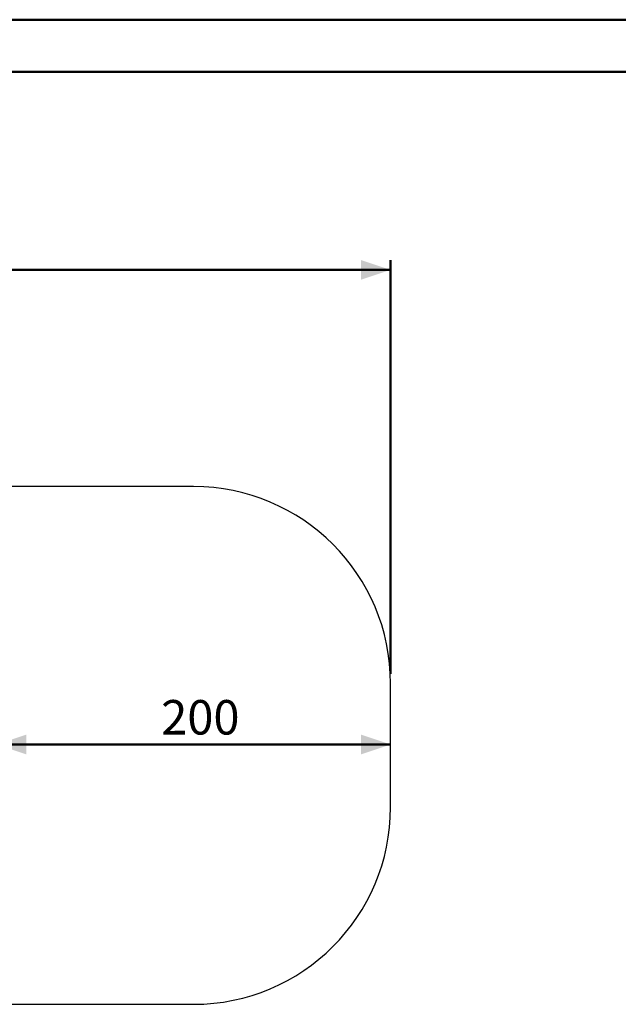
# Model space of a CAD drawing. Units: millimetres. Extents: x 0 to 42, y 0 to 29.8.
# Drawn here: x 14.9 to 21, y 19.7 to 29.7 of the extents above; entities that cross this region are included whole.
import ezdxf

# ---------------------------------------------------------------- set-up
doc = ezdxf.new("R2010")
doc.units = ezdxf.units.MM
doc.layers.add('LE_NORM', color=179, linetype='Continuous', lineweight=50)
doc.styles.add('SLDTEXTSTYLE0', font='TXT', dxfattribs={"width": 0.605})
doc.dimstyles.new('SLDDIMSTYLE1', dxfattribs={"dimtxt": 0.35, "dimasz": 0.3, "dimexe": 0, "dimexo": 0.0625, "dimgap": 0.0875, "dimtad": 1, "dimlfac": 50, "dimrnd": 1e-09, "dimzin": 12, "dimdsep": 46, "dimtxsty": 'SLDTEXTSTYLE0', "dimsah": 1, "dimcen": 0.09, "dimadec": 0, "dimazin": 3, "dimtfac": 1, "dimtofl": 0, "dimtmove": 0, "dimatfit": 3, "dimfxl": 0, "dimfrac": 2, "dimtolj": 1, "dimtzin": 12, "dimarcsym": 0})

# ---------------------------------------------------------------- blocks, each defined once
blk = doc.blocks.new('_D_8')
at = {"layer": 'LE_NORM', "color": 7}
for p, q in [((14.6871, 22.8608), (14.6871, 22.2421)), ((14.6871, 22.3412), (18.6871, 22.3412))]:
    blk.add_line(p, q, dxfattribs=at)
for points in [[(14.6871, 22.3412), (14.9871, 22.2412), (14.9871, 22.4412)], [(18.6871, 22.3412), (18.3871, 22.4412), (18.3871, 22.2412)]]:
    blk.add_solid(points, dxfattribs=at)
at = {"layer": 'LE_NORM', "color": 7, "insert": (16.3582, 22.7924), "char_height": 0.35, "attachment_point": 1, "style": 'SLDTEXTSTYLE0'}
blk.add_mtext('200', dxfattribs=at)
blk = doc.blocks.new('_D_13')
at = {"layer": 'LE_NORM', "color": 7}
for p, q in [((4.5422, 22.9607), (4.5422, 27.2589)), ((18.6871, 23.0589), (18.6871, 27.2589)), ((4.5422, 27.1599), (18.6871, 27.1599))]:
    blk.add_line(p, q, dxfattribs=at)
for points in [[(4.5422, 27.1599), (4.8422, 27.0599), (4.8422, 27.2599)], [(18.6871, 27.1599), (18.3871, 27.2599), (18.3871, 27.0599)]]:
    blk.add_solid(points, dxfattribs=at)
at = {"layer": 'LE_NORM', "color": 7, "insert": (11.2858, 27.611), "char_height": 0.35, "attachment_point": 1, "style": 'SLDTEXTSTYLE0'}
blk.add_mtext('707', dxfattribs=at)

msp = doc.modelspace()

# ---------------------------------------------------------------- linework, layer by layer
at = {"color": 7, "linetype": 'Continuous', "lineweight": 50}
for p, q in [((0.00001, 29.70001), (42.00001, 29.70001)), ((1.50001, 29.17001), (41.30001, 29.17001))]:
    msp.add_line(p, q, dxfattribs=at)
at = {"color": 7, "linetype": 'Continuous', "lineweight": 25}
for p, q in [((16.68712, 24.95987), (14.69469, 24.95987)), ((18.68712, 21.70347), (18.68712, 22.95987)), ((14.68774, 19.70347), (16.68712, 19.70347))]:
    msp.add_line(p, q, dxfattribs=at)
for centre, start, end in [((16.68712, 22.95987), 0, 90), ((16.68712, 21.70347), 270, 0)]:
    msp.add_arc(centre, 2, start, end, dxfattribs=at)

# ---------------------------------------------------------------- dimensions: what is measured, and where the dimension line sits
at = {"layer": 'LE_NORM', "color": 7}
for base, p1, picture, middle in [((18.68712, 27.15987), (4.54217, 22.86166), '_D_13', (11.61465, 27.15987)), ((18.68712, 22.34118), (14.68708, 22.95987), '_D_8', (16.6871, 22.34118))]:
    dim = msp.add_linear_dim(base=base, p1=p1, p2=(18.68712, 22.95987), angle=0, dimstyle='SLDDIMSTYLE1', dxfattribs=at)
    dim.commit()
    dim.dimension.update_dxf_attribs({"geometry": picture, "text_midpoint": middle, "dimtype": 160})

doc.saveas('drawing.dxf')
